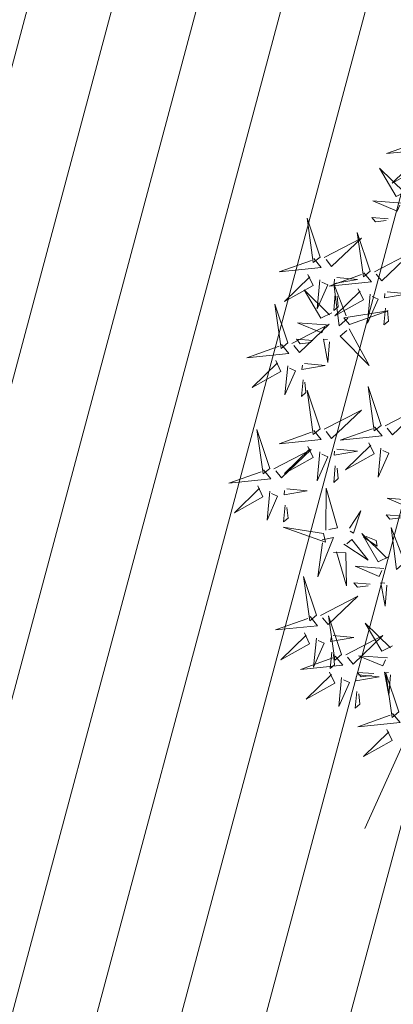
# Model space of a CAD drawing. Units: metres. Extents: x 545891 to 546369, y 6583232 to 6583592.
# Drawn here: x 546029 to 546030, y 6583334 to 6583338 of the extents above; entities that cross this region are included whole.
import ezdxf

# ---------------------------------------------------------------- set-up
doc = ezdxf.new("R2010")
doc.units = ezdxf.units.M
doc.header["$LTSCALE"] = 0.5
doc.linetypes.add('DASHDOT', pattern=[1, 0.5, -0.25, 0, -0.25])
doc.linetypes.add('KATASTRIPIIR', pattern=[0.02, 0.01, 0.01])
for name, color, linetype in [('+PUUD', 86, 'Continuous'), ('PIIR', 32, 'Continuous'), ('Planeeritav haljastus', 7, 'Continuous')]:
    doc.layers.add(name, color=color, linetype=linetype)
for name, color, linetype, lineweight in [('Abi', 40, 'Continuous', 30), ('Reoveepumpla_kuja', 94, 'Continuous', 0), ('templid', 7, 'Continuous', 9)]:
    doc.layers.add(name, color=color, linetype=linetype, lineweight=lineweight)
doc.styles.get("Standard").update_dxf_attribs({"font": 'arial.ttf'})
doc.styles.add('SWISL', font='swissl.ttf', dxfattribs={"width": 0.99})
doc.linetypes.add('+_LINE', pattern='A,0.5,-0.2,["+",Standard,S=0.1,R=0,X=-0.1,Y=-0.05],-0.2', length=0.9)
doc.dimstyles.new('ISO-25', dxfattribs={"dimtxt": 2.5, "dimasz": 2.5, "dimexe": 1.25, "dimexo": 0.625, "dimtad": 1, "dimtxsty": 'Standard', "dimcen": 2.5, "dimadec": 0, "dimazin": 0, "dimtfac": 1, "dimtmove": 0, "dimatfit": 3, "dimfxl": 1, "dimarcsym": 0})

# ---------------------------------------------------------------- blocks, each defined once
blk = doc.blocks.new('*D38')
at = {"layer": 'Defpoints', "color": 0, "ltscale": 0.5}
for p in [(546015.0949, 6583353.1929), (546065.7963, 6583324.8147), (546058.491, 6583316.2364)]:
    blk.add_point(p, dxfattribs=at)
at = {"layer": 'templid', "color": 0, "lineweight": -2, "ltscale": 0.5}
for p, q in [((546015.5002, 6583353.6688), (546023.2107, 6583362.7228)), ((546024.3036, 6583360.1503), (546063.8929, 6583326.4356)), ((546058.8962, 6583316.7123), (546066.6067, 6583325.7663))]:
    blk.add_line(p, q, dxfattribs=at)
at = {"layer": 'templid', "color": 0, "ltscale": 0.5}
for points in [[(546024.5737, 6583360.4675), (546024.0334, 6583359.833), (546022.4003, 6583361.7712)], [(546064.1631, 6583326.7528), (546063.6228, 6583326.1183), (546065.7963, 6583324.8147)]]:
    blk.add_solid(points, dxfattribs=at)
at = {"layer": 'templid', "color": 0, "ltscale": 0.5, "insert": (546044.1072, 6583345.7938), "char_height": 2.5, "attachment_point": 5, "rotation": 319.5819, "style": 'SWISL'}
blk.add_mtext('57', dxfattribs=at)
blk = doc.blocks.new('dsfsdf')
at = {"layer": '+PUUD', "color": 78, "lineweight": 13}
for points in [[(545104.0225, 6584746.8925), (545104.0509, 6584746.858), (545103.8907, 6584746.8418), (545104.0139, 6584746.8854)], [(545103.9682, 6584746.6994), (545103.9271, 6584746.6787), (545103.864, 6584746.7864), (545103.9598, 6584746.6921)], [(545103.6372, 6584746.4481), (545103.5879, 6584746.5957), (545103.6114, 6584746.4268), (545103.6372, 6584746.4481)], [(545103.8968, 6584746.5939), (545103.8338, 6584746.5986), (545103.8484, 6584746.5817), (545103.8884, 6584746.5866)], [(545103.8284, 6584746.3936), (545103.779, 6584746.5412), (545103.8025, 6584746.3723), (545103.8284, 6584746.3936)], [(545103.653, 6584746.4466), (545103.7949, 6584746.5202), (545103.6814, 6584746.4121), (545103.6601, 6584746.438)], [(545103.6129, 6584746.4425), (545103.6414, 6584746.4081), (545103.4811, 6584746.3918), (545103.6043, 6584746.4354)], [(545103.8041, 6584746.388), (545103.8325, 6584746.3535), (545103.6723, 6584746.3373), (545103.7954, 6584746.3809)], [(545103.5912, 6584746.3812), (545103.611, 6584746.3396), (545103.5021, 6584746.2787), (545103.5983, 6584746.3725)], [(545103.6368, 6584746.3609), (545103.6263, 6584746.2508), (545103.6668, 6584746.3421), (545103.644, 6584746.3523)], [(545103.7433, 6584746.2153), (545103.7094, 6584746.1862), (545103.6899, 6584746.346), (545103.7361, 6584746.2238)], [(545103.7012, 6584746.3705), (545103.7799, 6584746.3629), (545103.6911, 6584746.3477), (545103.6926, 6584746.3634)], [(545103.6815, 6584746.2358), (545103.6404, 6584746.2151), (545103.5773, 6584746.3228), (545103.6731, 6584746.2285)], [(545103.7823, 6584746.3266), (545103.8021, 6584746.285), (545103.6932, 6584746.2242), (545103.7894, 6584746.318)], [(545103.6952, 6584746.3076), (545103.6892, 6584746.2447), (545103.7064, 6584746.2589), (545103.7023, 6584746.299)], [(545103.828, 6584746.3063), (545103.8175, 6584746.1963), (545103.8579, 6584746.2876), (545103.8351, 6584746.2977)], [(545103.5144, 6584746.1209), (545103.465, 6584746.2685), (545103.4885, 6584746.0996), (545103.5144, 6584746.1209)], [(545103.7494, 6584746.1911), (545103.896, 6584746.2435), (545103.7276, 6584746.2165), (545103.7494, 6584746.1911)], [(545103.8864, 6584746.2531), (545103.8804, 6584746.1902), (545103.8976, 6584746.2044), (545103.8935, 6584746.2445)], [(545103.6622, 6584746.1897), (545103.5519, 6584746.198), (545103.644, 6584746.1594), (545103.6537, 6584746.1824)], [(545103.5301, 6584746.1193), (545103.672, 6584746.1929), (545103.5585, 6584746.0849), (545103.5372, 6584746.1107)], [(545103.7482, 6584746.1753), (545103.8247, 6584746.035), (545103.7143, 6584746.1462), (545103.7397, 6584746.168)], [(545103.6101, 6584746.1302), (545103.5471, 6584746.135), (545103.5617, 6584746.118), (545103.6017, 6584746.123)], [(545103.6731, 6584746.1255), (545103.6671, 6584746.0468), (545103.6501, 6584746.1352), (545103.6659, 6584746.134)], [(545103.49, 6584746.1153), (545103.5185, 6584746.0808), (545103.3582, 6584746.0646), (545103.4814, 6584746.1082)], [(545103.4683, 6584746.0539), (545103.4881, 6584746.0123), (545103.3792, 6584745.9514), (545103.4754, 6584746.0453)], [(545103.514, 6584746.0336), (545103.5035, 6584745.9235), (545103.5439, 6584746.0149), (545103.5211, 6584746.025)], [(545103.5784, 6584746.0433), (545103.657, 6584746.0356), (545103.5683, 6584746.0204), (545103.5698, 6584746.0362)], [(545103.5724, 6584745.9804), (545103.5663, 6584745.9175), (545103.5836, 6584745.9317), (545103.5795, 6584745.9717)], [(545103.6372, 6584745.7936), (545103.5879, 6584745.9412), (545103.6114, 6584745.7723), (545103.6372, 6584745.7936)], [(545103.8693, 6584745.8072), (545103.82, 6584745.9549), (545103.8435, 6584745.7859), (545103.8693, 6584745.8072)], [(545103.653, 6584745.7921), (545103.7949, 6584745.8656), (545103.6814, 6584745.7576), (545103.6601, 6584745.7835)], [(545103.8851, 6584745.8057), (545104.027, 6584745.8793), (545103.9135, 6584745.7712), (545103.8922, 6584745.7971)], [(545103.4461, 6584745.6436), (545103.3967, 6584745.7912), (545103.4203, 6584745.6223), (545103.4461, 6584745.6436)], [(545103.6129, 6584745.788), (545103.6414, 6584745.7535), (545103.4811, 6584745.7373), (545103.6043, 6584745.7809)], [(545103.845, 6584745.8017), (545103.8735, 6584745.7672), (545103.7132, 6584745.7509), (545103.8364, 6584745.7946)], [(545103.4618, 6584745.6421), (545103.6037, 6584745.7156), (545103.4903, 6584745.6076), (545103.4689, 6584745.6335)], [(545103.5912, 6584745.7267), (545103.611, 6584745.6851), (545103.5021, 6584745.6242), (545103.5983, 6584745.718)], [(545103.7012, 6584745.716), (545103.7799, 6584745.7084), (545103.6911, 6584745.6932), (545103.6926, 6584745.7089)], [(545103.8233, 6584745.7403), (545103.8431, 6584745.6987), (545103.7341, 6584745.6378), (545103.8304, 6584745.7317)], [(545103.8689, 6584745.72), (545103.8584, 6584745.6099), (545103.8989, 6584745.7012), (545103.8761, 6584745.7114)], [(545103.6368, 6584745.7064), (545103.6263, 6584745.5963), (545103.6668, 6584745.6876), (545103.644, 6584745.6977)], [(545103.4218, 6584745.638), (545103.4502, 6584745.6035), (545103.29, 6584745.5873), (545103.4132, 6584745.6309)], [(545103.6952, 6584745.6531), (545103.6892, 6584745.5902), (545103.7064, 6584745.6044), (545103.7023, 6584745.6445)], [(545103.4, 6584745.5767), (545103.4199, 6584745.5351), (545103.3109, 6584745.4742), (545103.4072, 6584745.568)], [(545103.5101, 6584745.566), (545103.5887, 6584745.5584), (545103.5, 6584745.5432), (545103.5015, 6584745.5589)], [(545103.6595, 6584745.4084), (545103.6602, 6584745.5683), (545103.7033, 6584745.4176), (545103.6705, 6584745.4107)], [(545103.4457, 6584745.5564), (545103.4352, 6584745.4463), (545103.4757, 6584745.5376), (545103.4528, 6584745.5477)], [(545104.0035, 6584745.5215), (545103.8932, 6584745.5298), (545103.9854, 6584745.4912), (545103.995, 6584745.5143)], [(545103.5041, 6584745.5031), (545103.4981, 6584745.4402), (545103.5153, 6584745.4544), (545103.5112, 6584745.4945)], [(545103.7493, 6584745.4159), (545103.7925, 6584745.482), (545103.7649, 6584745.3963), (545103.7516, 6584745.405)], [(545103.9514, 6584745.4621), (545103.8884, 6584745.4668), (545103.903, 6584745.4499), (545103.943, 6584745.4548)], [(545103.6509, 6584745.3952), (545103.4972, 6584745.4199), (545103.6578, 6584745.3624), (545103.6509, 6584745.3952)], [(545103.9618, 6584745.2881), (545103.9279, 6584745.2589), (545103.9084, 6584745.4188), (545103.9545, 6584745.2965)], [(545103.6446, 6584745.371), (545103.6883, 6584745.3802), (545103.6284, 6584745.2308), (545103.6469, 6584745.3601)], [(545103.728, 6584745.3544), (545103.8207, 6584745.294), (545103.7585, 6584745.3722), (545103.7389, 6584745.3567)], [(545103.9, 6584745.3085), (545103.8588, 6584745.2879), (545103.7957, 6584745.3956), (545103.8915, 6584745.3013)], [(545103.8023, 6584745.3814), (545103.8552, 6584745.3469), (545103.8506, 6584745.3687), (545103.8132, 6584745.3837)], [(545103.6889, 6584745.3233), (545103.7349, 6584745.3216), (545103.7383, 6584745.1968), (545103.6998, 6584745.3256)], [(545103.8806, 6584745.2625), (545103.7704, 6584745.2707), (545103.8625, 6584745.2321), (545103.8722, 6584745.2552)], [(545103.6236, 6584745.0845), (545103.5742, 6584745.2322), (545103.5978, 6584745.0632), (545103.6236, 6584745.0845)], [(545103.8286, 6584745.203), (545103.7656, 6584745.2077), (545103.7801, 6584745.1908), (545103.8201, 6584745.1957)], [(545103.8916, 6584745.1983), (545103.8856, 6584745.1195), (545103.8686, 6584745.2079), (545103.8843, 6584745.2068)], [(545103.6393, 6584745.083), (545103.7812, 6584745.1566), (545103.6678, 6584745.0485), (545103.6464, 6584745.0744)], [(545103.5993, 6584745.079), (545103.6277, 6584745.0445), (545103.4675, 6584745.0282), (545103.5906, 6584745.0719)], [(545103.7192, 6584744.9346), (545103.6698, 6584745.0822), (545103.6933, 6584744.9132), (545103.7192, 6584744.9346)], [(545103.9136, 6584744.9676), (545103.8725, 6584744.947), (545103.8094, 6584745.0547), (545103.9052, 6584744.9604)], [(545103.5775, 6584745.0176), (545103.5974, 6584744.976), (545103.4884, 6584744.9151), (545103.5846, 6584745.009)], [(545103.6232, 6584744.9973), (545103.6127, 6584744.8872), (545103.6531, 6584744.9785), (545103.6303, 6584744.9887)], [(545103.6876, 6584745.0069), (545103.7662, 6584744.9993), (545103.6775, 6584744.9841), (545103.679, 6584744.9998)], [(545103.7349, 6584744.933), (545103.8768, 6584745.0066), (545103.7633, 6584744.8985), (545103.742, 6584744.9244)], [(545103.6948, 6584744.929), (545103.7233, 6584744.8945), (545103.563, 6584744.8782), (545103.6862, 6584744.9219)], [(545103.6816, 6584744.944), (545103.6756, 6584744.8811), (545103.6928, 6584744.8953), (545103.6887, 6584744.9354)], [(545103.8943, 6584744.9216), (545103.784, 6584744.9298), (545103.8761, 6584744.8913), (545103.8858, 6584744.9143)], [(545103.6731, 6584744.8676), (545103.6929, 6584744.826), (545103.584, 6584744.7651), (545103.6802, 6584744.859)], [(545103.7188, 6584744.8473), (545103.7082, 6584744.7372), (545103.7487, 6584744.8285), (545103.7259, 6584744.8387)], [(545103.7832, 6584744.8569), (545103.8618, 6584744.8493), (545103.773, 6584744.8341), (545103.7745, 6584744.8498)], [(545103.8422, 6584744.8621), (545103.7792, 6584744.8668), (545103.7938, 6584744.8499), (545103.8337, 6584744.8548)], [(545103.9052, 6584744.8574), (545103.8992, 6584744.7786), (545103.8822, 6584744.867), (545103.898, 6584744.8659)], [(545103.9376, 6584744.7164), (545103.8882, 6584744.864), (545103.9118, 6584744.6951), (545103.9376, 6584744.7164)], [(545103.7771, 6584744.794), (545103.7711, 6584744.7311), (545103.7884, 6584744.7453), (545103.7843, 6584744.7854)], [(545103.9133, 6584744.7108), (545103.9417, 6584744.6763), (545103.7815, 6584744.6601), (545103.9047, 6584744.7037)], [(545103.8915, 6584744.6494), (545103.9114, 6584744.6078), (545103.8024, 6584744.547), (545103.8987, 6584744.6408)]]:
    blk.add_lwpolyline(points, dxfattribs=at)
at = {"layer": '+PUUD', "lineweight": 13}
for points in [[(545104.0008, 6584746.8312), (545104.0206, 6584746.7896), (545103.9116, 6584746.7287), (545104.0079, 6584746.8225)], [(545103.9489, 6584746.6533), (545103.8386, 6584746.6616), (545103.9307, 6584746.623), (545103.9404, 6584746.646)], [(545103.8441, 6584746.3921), (545103.986, 6584746.4656), (545103.8726, 6584746.3576), (545103.8512, 6584746.3834)], [(545103.8924, 6584746.316), (545103.971, 6584746.3084), (545103.8823, 6584746.2931), (545103.8838, 6584746.3089)]]:
    blk.add_lwpolyline(points, dxfattribs=at)
blk = doc.blocks.new('Reoveepumpla_kuja_R20')
at = {"layer": 'Reoveepumpla_kuja', "color": 0, "linetype": 'DASHDOT', "lineweight": 18, "ltscale": 7}
blk.add_circle((0, 0), 20.9955, dxfattribs=at)

msp = doc.modelspace()

# ---------------------------------------------------------------- hatches: boundary and pattern name
at = {"layer": 'PIIR', "linetype": 'KATASTRIPIIR', "ltscale": 0.5, "true_color": 0x9e9e9e}
h = msp.add_hatch(dxfattribs=at)
h.set_pattern_fill('ANSI31', color=253, scale=0.1, angle=30, style=0)
h.set_pattern_definition([(75, (-1325.65663, -940.50223), (-0.306681449847, 0.08217504682), [])])
edge = h.paths.add_edge_path()
edge.add_line((546023.91, 6583275.63), (546020.7444, 6583277.4583))
edge.add_line((546155.747, 6583523.2169), (546141.7689, 6583530.5353))
edge.add_arc((546011.7162, 6583278.6467), 9.106, 348.29953, 409.27306)
edge.add_arc((545993.5404, 6583322.2066), 8.1806, 139.01563, 217.83332)
edge.add_line((545974.1772, 6583319.7979), (546136.2053, 6583510.0581))
edge.add_line((545987.365, 6583327.5718), (546140.2957, 6583507.1494))
edge.add_arc((546099.0118, 6583537.453), 51.212, 323.7202, 335.05774)
edge.add_arc((546090.1743, 6583544.5243), 57.5046, 323.175589, 331.829461)
edge.add_line((546029.5414, 6583282.2426), (545987.0794, 6583317.1889))
edge.add_line((546017.6575, 6583285.5475), (545974.8851, 6583320.6292))
edge.add_arc((546139.6697, 6583525.8682), 5.1175, 333.7048, 425.7821)
edge.add_arc((546152.8894, 6583519.114), 5, 55.1427, 153.2792)
edge.add_line((546144.4122, 6583523.8852), (546140.8673, 6583517.3765))
edge.add_line((546148.4233, 6583521.3623), (546145.078, 6583515.1732))
edge.add_line((546023.91, 6583275.63), (546029.5414, 6583282.2426))
at = {"layer": 'PIIR', "linetype": 'KATASTRIPIIR', "lineweight": 18, "ltscale": 0.5, "true_color": 0xb8ffb8}
h = msp.add_hatch(dxfattribs=at)
h.set_pattern_fill('ANSI31', color=71, scale=0.1, angle=30, style=0)
h.set_pattern_definition([(75, (-1560.03234, -823.08614), (-0.306681449847, 0.08217504682), [])])
h.paths.add_polyline_path([(546015.095, 6583353.193), (545987.7342, 6583321.0648), (546031.1301, 6583284.1082), (546058.491, 6583316.2364)])

# ---------------------------------------------------------------- block references
at = {"layer": 'Abi', "color": 0, "linetype": '+_LINE', "lineweight": 13}
msp.add_blockref('Reoveepumpla_kuja_R20', (546011.2514, 6583343.2094), dxfattribs=at)
at = {"layer": 'Planeeritav haljastus', "lineweight": 9, "xscale": 1.019972065696493, "yscale": 1.019972065463662, "zscale": 1.019972065744618}
msp.add_blockref('dsfsdf', (-9960.289, -132920.6871), dxfattribs=at)

# ---------------------------------------------------------------- dimensions: what is measured, and where the dimension line sits
at = {"layer": 'templid', "ltscale": 0.5}
dim = msp.add_linear_dim(base=(546065.7963, 6583324.8147), p1=(546015.0949, 6583353.1929), p2=(546058.491, 6583316.2364), angle=319.5819, dimstyle='ISO-25', override={"dimtxsty": 'SWISL'}, dxfattribs=at)
dim.commit()
dim.dimension.update_dxf_attribs({"geometry": '*D38', "text_midpoint": (546042.8689, 6583344.3398), "dimtype": 161})

doc.saveas('drawing.dxf')
